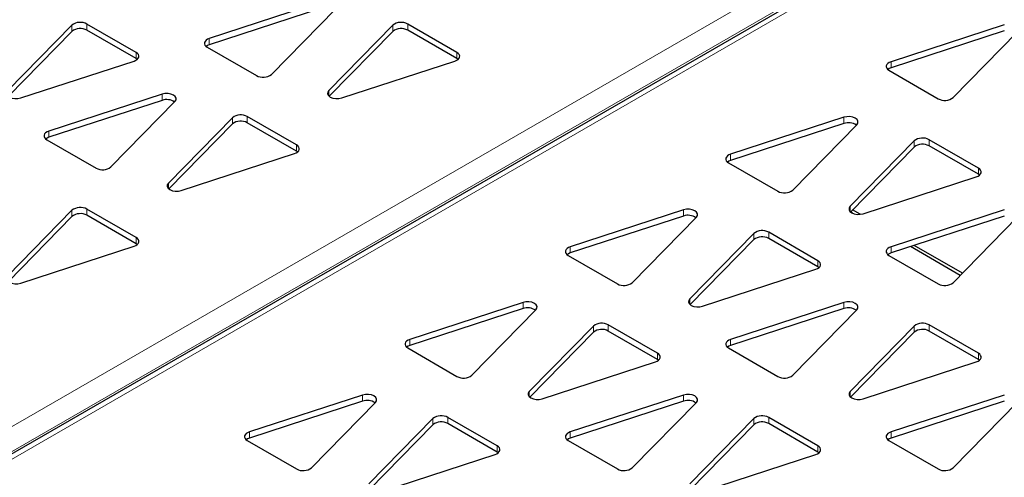
# Model space of a CAD drawing. Units: millimetres. Extents: x 1 to 419, y 2 to 295.
# Drawn here: x 113 to 124, y 80 to 85 of the extents above; entities that cross this region are included whole.
import ezdxf

# ---------------------------------------------------------------- set-up
doc = ezdxf.new("R2010")
doc.units = ezdxf.units.MM

msp = doc.modelspace()

# ---------------------------------------------------------------- linework, layer by layer
at = {"color": 8, "linetype": 'Continuous', "lineweight": 18}
for p, q in [((108.4362, 78.1187), (128.4223, 89.6564)), ((128.7193, 89.485), (108.7332, 77.9473)), ((108.6625, 77.9881), (128.542, 89.4643)), ((114.0174, 85.1572), (114.0174, 85.2225)), ((114.1752, 85.1696), (114.1752, 85.2349)), ((117.4116, 85.1572), (117.4116, 85.2225)), ((117.5693, 85.1696), (117.5693, 85.2349)), ((115.4695, 85.0158), (115.4695, 85.0811)), ((114.6963, 84.8688), (114.6963, 84.9341)), ((118.0904, 84.8688), (118.0904, 84.9341)), ((122.682, 84.7708), (122.682, 84.8362)), ((114.9709, 84.4271), (114.9709, 84.4924)), ((116.7342, 84.4739), (116.7342, 84.5307)), ((115.7145, 84.1775), (115.7145, 84.2428)), ((115.8723, 84.1899), (115.8723, 84.2552)), ((122.1834, 84.1822), (122.1834, 84.2475)), ((113.7725, 84.0361), (113.7725, 84.1014)), ((116.3933, 83.8891), (116.3933, 83.9544)), ((122.927, 83.9326), (122.927, 83.9979)), ((123.0848, 83.945), (123.0848, 84.0103)), ((120.9849, 83.7912), (120.9849, 83.8565)), ((123.6058, 83.6442), (123.6058, 83.7095)), ((115.0371, 83.4942), (115.0371, 83.551)), ((114.0174, 83.1978), (114.0174, 83.2631)), ((114.1752, 83.2102), (114.1752, 83.2756)), ((120.4863, 83.2025), (120.4863, 83.2678)), ((122.2496, 83.2493), (122.2496, 83.3061)), ((121.2299, 82.9529), (121.2299, 83.0182)), ((121.3877, 82.9653), (121.3877, 83.0306)), ((114.6963, 82.9094), (114.6963, 82.9748)), ((119.2879, 82.8115), (119.2879, 82.8768)), ((122.682, 82.8115), (122.682, 82.8768)), ((121.9088, 82.6645), (121.9088, 82.7298)), ((118.7892, 82.2228), (118.7892, 82.2881)), ((120.5526, 82.2696), (120.5526, 82.3264)), ((122.1834, 82.2228), (122.1834, 82.2881)), ((119.5329, 81.9732), (119.5329, 82.0385)), ((119.6906, 81.9856), (119.6906, 82.0509)), ((122.927, 81.9732), (122.927, 82.0385)), ((123.0848, 81.9856), (123.0848, 82.0509)), ((117.5908, 81.8318), (117.5908, 81.8971)), ((120.9849, 81.8318), (120.9849, 81.8971)), ((120.2117, 81.6848), (120.2117, 81.7501)), ((123.6058, 81.6848), (123.6058, 81.7501)), ((117.0922, 81.2431), (117.0922, 81.3084)), ((118.8555, 81.2899), (118.8555, 81.3467)), ((120.4863, 81.2431), (120.4863, 81.3084)), ((122.2496, 81.2899), (122.2496, 81.3467)), ((117.8358, 80.9935), (117.8358, 81.0588)), ((117.9936, 81.0059), (117.9936, 81.0712)), ((121.2299, 80.9935), (121.2299, 81.0588)), ((121.3877, 81.0059), (121.3877, 81.0712)), ((115.8938, 80.8521), (115.8938, 80.9174)), ((119.2879, 80.8521), (119.2879, 80.9174)), ((122.682, 80.8521), (122.682, 80.9174)), ((118.5146, 80.7051), (118.5146, 80.7705)), ((121.9088, 80.7051), (121.9088, 80.7705))]:
    msp.add_line(p, q, dxfattribs=at)
at = {"color": 7, "linetype": 'Continuous', "lineweight": 25}
for p, q in [((128.6459, 89.4967), (108.6864, 77.9743)), ((116.6679, 85.4721), (115.4695, 85.0811)), ((116.6679, 85.4068), (115.4695, 85.0158)), ((116.1268, 84.7016), (116.8042, 85.3935)), ((114.0174, 85.2225), (113.3401, 84.5307)), ((114.6963, 84.9341), (114.1752, 85.2349)), ((117.4116, 85.2225), (116.7342, 84.5307)), ((118.0904, 84.9341), (117.5693, 85.2349)), ((123.8804, 85.2272), (122.682, 84.8362)), ((114.0174, 85.1572), (113.3444, 84.4698)), ((114.6963, 84.8688), (114.1752, 85.1696)), ((117.4116, 85.1572), (116.7386, 84.4698)), ((118.0904, 84.8688), (117.5693, 85.1696)), ((123.8804, 85.1619), (122.682, 84.7708)), ((123.3393, 84.4567), (124.0167, 85.1485)), ((115.448, 84.99), (115.9691, 84.6892)), ((113.4763, 84.452), (114.6748, 84.8431)), ((114.708, 84.8607), (114.6963, 84.8688)), ((116.8705, 84.452), (118.0689, 84.8431)), ((118.1021, 84.8607), (118.0904, 84.8688)), ((122.6605, 84.7451), (123.1815, 84.4443)), ((114.9709, 84.4924), (113.7725, 84.1014)), ((114.9709, 84.4271), (113.7725, 84.0361)), ((114.4298, 83.7219), (115.1071, 84.4138)), ((115.7145, 84.2428), (115.0371, 83.551)), ((115.7145, 84.1775), (115.0415, 83.4901)), ((116.3933, 83.9544), (115.8723, 84.2552)), ((116.3933, 83.8891), (115.8723, 84.1899)), ((122.1834, 84.2475), (120.9849, 83.8565)), ((122.1834, 84.1822), (120.9849, 83.7912)), ((121.6423, 83.477), (122.3196, 84.1688)), ((113.751, 84.0103), (114.272, 83.7095)), ((122.927, 83.9979), (122.2496, 83.3061)), ((123.6058, 83.7095), (123.0848, 84.0103)), ((115.1734, 83.4723), (116.3718, 83.8634)), ((116.4051, 83.881), (116.3933, 83.8891)), ((122.927, 83.9326), (122.254, 83.2452)), ((123.6058, 83.6442), (123.0848, 83.945)), ((120.9634, 83.7654), (121.4845, 83.4646)), ((123.6176, 83.636), (123.6058, 83.6442)), ((122.3859, 83.2274), (123.5843, 83.6184)), ((114.0174, 83.2631), (113.3401, 82.5713)), ((114.6963, 82.9748), (114.1752, 83.2756)), ((120.4863, 83.2678), (119.2879, 82.8768)), ((122.2749, 83.2323), (122.2581, 83.242)), ((122.3564, 83.2211), (122.2759, 83.2676)), ((123.8804, 83.2678), (122.682, 82.8768)), ((114.0174, 83.1978), (113.3444, 82.5104)), ((114.6963, 82.9094), (114.1752, 83.2102)), ((120.4863, 83.2025), (119.2879, 82.8115)), ((119.9452, 82.4973), (120.6226, 83.1892)), ((123.8804, 83.2025), (122.682, 82.8115)), ((123.3393, 82.4973), (124.0167, 83.1892)), ((121.2299, 83.0182), (120.5526, 82.3264)), ((121.9088, 82.7298), (121.3877, 83.0306)), ((121.2299, 82.9529), (120.5569, 82.2655)), ((121.9088, 82.6645), (121.3877, 82.9653)), ((113.4763, 82.4926), (114.6748, 82.8837)), ((114.708, 82.9013), (114.6963, 82.9094)), ((123.4147, 82.5743), (122.8876, 82.8786)), ((123.4371, 82.5972), (122.9273, 82.8915)), ((119.2664, 82.7857), (119.7874, 82.4849)), ((122.6605, 82.7857), (123.1815, 82.4849)), ((120.6888, 82.2477), (121.8872, 82.6388)), ((121.9205, 82.6564), (121.9088, 82.6645)), ((118.7892, 82.2881), (117.5908, 81.8971)), ((122.1834, 82.2881), (120.9849, 81.8971)), ((118.7892, 82.2228), (117.5908, 81.8318)), ((118.2481, 81.5176), (118.9255, 82.2095)), ((122.1834, 82.2228), (120.9849, 81.8318)), ((121.6423, 81.5176), (122.3196, 82.2095)), ((119.5329, 82.0385), (118.8555, 81.3467)), ((120.2117, 81.7501), (119.6906, 82.0509)), ((120.2117, 81.6848), (119.6906, 81.9856)), ((122.927, 82.0385), (122.2496, 81.3467)), ((123.6058, 81.7501), (123.0848, 82.0509)), ((123.6058, 81.6848), (123.0848, 81.9856)), ((119.5329, 81.9732), (118.8599, 81.2858)), ((122.927, 81.9732), (122.254, 81.2858)), ((117.5693, 81.806), (118.0904, 81.5052)), ((120.9634, 81.806), (121.4845, 81.5052)), ((120.2234, 81.6767), (120.2117, 81.6848)), ((123.6176, 81.6767), (123.6058, 81.6848)), ((118.9918, 81.268), (120.1902, 81.6591)), ((122.3859, 81.268), (123.5843, 81.6591)), ((117.0922, 81.3084), (115.8938, 80.9174)), ((120.4863, 81.3084), (119.2879, 80.9174)), ((123.8804, 81.3084), (122.682, 80.9174)), ((117.0922, 81.2431), (115.8938, 80.8521)), ((116.5511, 80.5379), (117.2284, 81.2298)), ((120.4863, 81.2431), (119.2879, 80.8521)), ((119.9452, 80.5379), (120.6226, 81.2298)), ((123.8804, 81.2431), (122.682, 80.8521)), ((123.3393, 80.5379), (124.0167, 81.2298)), ((117.8358, 81.0588), (117.1585, 80.367)), ((118.5146, 80.7705), (117.9936, 81.0712)), ((121.2299, 81.0588), (120.5526, 80.367)), ((121.9088, 80.7705), (121.3877, 81.0712)), ((117.8358, 80.9935), (117.1628, 80.3061)), ((118.5146, 80.7051), (117.9936, 81.0059)), ((121.2299, 80.9935), (120.5569, 80.3061)), ((121.9088, 80.7051), (121.3877, 81.0059)), ((115.8723, 80.8263), (116.3933, 80.5255)), ((119.2664, 80.8263), (119.7874, 80.5255)), ((122.6605, 80.8263), (123.1815, 80.5255)), ((117.2947, 80.2883), (118.4931, 80.6794)), ((118.5264, 80.697), (118.5146, 80.7051)), ((120.6888, 80.2883), (121.8872, 80.6794)), ((121.9205, 80.697), (121.9088, 80.7051))]:
    msp.add_line(p, q, dxfattribs=at)
at = {"color": 7, "linetype": 'Continuous', "lineweight": 25, "flags": 128}
for points in [[(115.4695, 85.0811), (115.4509, 85.0733), (115.436, 85.0632), (115.4253, 85.0515), (115.4196, 85.0386), (115.4192, 85.0254), (115.424, 85.0124), (115.4337, 85.0004), (115.448, 84.99)], [(115.4695, 85.0158), (115.4509, 85.008), (115.4363, 84.9982)], [(114.6748, 84.8431), (114.6933, 84.8509), (114.7083, 84.8609), (114.7189, 84.8727), (114.7246, 84.8855), (114.7251, 84.8988), (114.7203, 84.9117), (114.7105, 84.9237), (114.6963, 84.9341)], [(118.0689, 84.8431), (118.0874, 84.8509), (118.1024, 84.8609), (118.1131, 84.8727), (118.1187, 84.8855), (118.1192, 84.8988), (118.1144, 84.9117), (118.1046, 84.9237), (118.0904, 84.9341)], [(122.682, 84.8362), (122.6634, 84.8284), (122.6484, 84.8183), (122.6378, 84.8066), (122.6321, 84.7937), (122.6317, 84.7804), (122.6364, 84.7675), (122.6462, 84.7555), (122.6605, 84.7451)], [(122.682, 84.7708), (122.6634, 84.763), (122.6488, 84.7532)], [(113.3401, 84.5307), (113.3289, 84.5132), (113.3281, 84.4945), (113.3376, 84.4766), (113.3564, 84.4615), (113.3827, 84.4506), (113.4136, 84.4451), (113.446, 84.4456), (113.4763, 84.452)], [(115.1071, 84.4138), (115.1183, 84.4313), (115.1192, 84.45), (115.1097, 84.4678), (115.0908, 84.483), (115.0645, 84.4939), (115.0336, 84.4994), (115.0012, 84.4989), (114.9709, 84.4924)], [(116.7342, 84.5307), (116.723, 84.5132), (116.7222, 84.4945), (116.7317, 84.4766), (116.7505, 84.4615), (116.7768, 84.4506), (116.8077, 84.4451), (116.8401, 84.4456), (116.8705, 84.452)], [(122.3196, 84.1688), (122.3308, 84.1864), (122.3316, 84.205), (122.3221, 84.2229), (122.3033, 84.2381), (122.277, 84.249), (122.2461, 84.2544), (122.2137, 84.2539), (122.1834, 84.2475)], [(113.7725, 84.1014), (113.7539, 84.0936), (113.7389, 84.0835), (113.7283, 84.0718), (113.7226, 84.0589), (113.7221, 84.0457), (113.7269, 84.0327), (113.7367, 84.0207), (113.751, 84.0103)], [(113.7725, 84.0361), (113.7539, 84.0283), (113.7392, 84.0185)], [(116.3718, 83.8634), (116.3904, 83.8712), (116.4054, 83.8812), (116.416, 83.893), (116.4217, 83.9058), (116.4222, 83.9191), (116.4174, 83.9321), (116.4076, 83.9441), (116.3933, 83.9544)], [(120.9849, 83.8565), (120.9664, 83.8487), (120.9514, 83.8386), (120.9408, 83.8269), (120.9351, 83.814), (120.9346, 83.8008), (120.9394, 83.7878), (120.9492, 83.7758), (120.9634, 83.7654)], [(120.9849, 83.7912), (120.9664, 83.7833), (120.9517, 83.7736)], [(123.5843, 83.6184), (123.6029, 83.6263), (123.6179, 83.6363), (123.6285, 83.6481), (123.6342, 83.6609), (123.6346, 83.6742), (123.6299, 83.6871), (123.6201, 83.6991), (123.6058, 83.7095)], [(115.0371, 83.551), (115.026, 83.5335), (115.0251, 83.5148), (115.0346, 83.4969), (115.0535, 83.4818), (115.0798, 83.4709), (115.1107, 83.4654), (115.143, 83.4659), (115.1734, 83.4723)], [(120.6226, 83.1892), (120.6337, 83.2067), (120.6346, 83.2254), (120.6251, 83.2432), (120.6062, 83.2584), (120.5799, 83.2693), (120.549, 83.2748), (120.5167, 83.2743), (120.4863, 83.2678)], [(122.2496, 83.3061), (122.2385, 83.2885), (122.2376, 83.2699), (122.2471, 83.252), (122.266, 83.2369), (122.2923, 83.226), (122.3232, 83.2205), (122.3555, 83.221), (122.3859, 83.2274)], [(114.6748, 82.8837), (114.6933, 82.8915), (114.7083, 82.9015), (114.7189, 82.9133), (114.7246, 82.9261), (114.7251, 82.9394), (114.7203, 82.9524), (114.7105, 82.9644), (114.6963, 82.9748)], [(119.2879, 82.8768), (119.2693, 82.869), (119.2543, 82.8589), (119.2437, 82.8472), (119.238, 82.8343), (119.2375, 82.8211), (119.2423, 82.8081), (119.2521, 82.7961), (119.2664, 82.7857)], [(119.2879, 82.8115), (119.2693, 82.8037), (119.2546, 82.7939)], [(122.682, 82.8768), (122.6634, 82.869), (122.6484, 82.8589), (122.6378, 82.8472), (122.6321, 82.8343), (122.6317, 82.8211), (122.6364, 82.8081), (122.6462, 82.7961), (122.6605, 82.7857)], [(122.682, 82.8115), (122.6634, 82.8037), (122.6488, 82.7939)], [(121.8872, 82.6388), (121.9058, 82.6466), (121.9208, 82.6566), (121.9314, 82.6684), (121.9371, 82.6812), (121.9376, 82.6945), (121.9328, 82.7074), (121.923, 82.7194), (121.9088, 82.7298)], [(113.3401, 82.5713), (113.3289, 82.5538), (113.3281, 82.5351), (113.3376, 82.5173), (113.3564, 82.5021), (113.3827, 82.4912), (113.4136, 82.4857), (113.446, 82.4862), (113.4763, 82.4926)], [(118.9255, 82.2095), (118.9367, 82.227), (118.9375, 82.2457), (118.928, 82.2635), (118.9092, 82.2787), (118.8829, 82.2896), (118.852, 82.2951), (118.8196, 82.2946), (118.7892, 82.2881)], [(120.5526, 82.3264), (120.5414, 82.3089), (120.5405, 82.2902), (120.55, 82.2723), (120.5689, 82.2572), (120.5952, 82.2463), (120.6261, 82.2408), (120.6585, 82.2413), (120.6888, 82.2477)], [(122.3196, 82.2095), (122.3308, 82.227), (122.3316, 82.2457), (122.3221, 82.2635), (122.3033, 82.2787), (122.277, 82.2896), (122.2461, 82.2951), (122.2137, 82.2946), (122.1834, 82.2881)], [(117.5908, 81.8971), (117.5723, 81.8893), (117.5573, 81.8792), (117.5466, 81.8675), (117.541, 81.8546), (117.5405, 81.8414), (117.5453, 81.8284), (117.5551, 81.8164), (117.5693, 81.806)], [(120.9849, 81.8971), (120.9664, 81.8893), (120.9514, 81.8792), (120.9408, 81.8675), (120.9351, 81.8546), (120.9346, 81.8414), (120.9394, 81.8284), (120.9492, 81.8164), (120.9634, 81.806)], [(117.5908, 81.8318), (117.5723, 81.824), (117.5576, 81.8142)], [(120.9849, 81.8318), (120.9664, 81.824), (120.9517, 81.8142)], [(120.1902, 81.6591), (120.2088, 81.6669), (120.2237, 81.6769), (120.2344, 81.6887), (120.2401, 81.7015), (120.2405, 81.7148), (120.2357, 81.7278), (120.226, 81.7398), (120.2117, 81.7501)], [(123.5843, 81.6591), (123.6029, 81.6669), (123.6179, 81.6769), (123.6285, 81.6887), (123.6342, 81.7015), (123.6346, 81.7148), (123.6299, 81.7278), (123.6201, 81.7398), (123.6058, 81.7501)], [(117.2284, 81.2298), (117.2396, 81.2473), (117.2405, 81.266), (117.231, 81.2838), (117.2121, 81.299), (117.1858, 81.3099), (117.1549, 81.3154), (117.1226, 81.3149), (117.0922, 81.3084)], [(118.8555, 81.3467), (118.8444, 81.3292), (118.8435, 81.3105), (118.853, 81.2926), (118.8719, 81.2775), (118.8981, 81.2666), (118.9291, 81.2611), (118.9614, 81.2616), (118.9918, 81.268)], [(120.6226, 81.2298), (120.6337, 81.2473), (120.6346, 81.266), (120.6251, 81.2838), (120.6062, 81.299), (120.5799, 81.3099), (120.549, 81.3154), (120.5167, 81.3149), (120.4863, 81.3084)], [(122.2496, 81.3467), (122.2385, 81.3292), (122.2376, 81.3105), (122.2471, 81.2926), (122.266, 81.2775), (122.2923, 81.2666), (122.3232, 81.2611), (122.3555, 81.2616), (122.3859, 81.268)], [(115.8938, 80.9174), (115.8752, 80.9096), (115.8602, 80.8995), (115.8496, 80.8878), (115.8439, 80.8749), (115.8434, 80.8617), (115.8482, 80.8487), (115.858, 80.8367), (115.8723, 80.8263)], [(115.8938, 80.8521), (115.8752, 80.8443), (115.8605, 80.8345)], [(119.2879, 80.9174), (119.2693, 80.9096), (119.2543, 80.8995), (119.2437, 80.8878), (119.238, 80.8749), (119.2375, 80.8617), (119.2423, 80.8487), (119.2521, 80.8367), (119.2664, 80.8263)], [(119.2879, 80.8521), (119.2693, 80.8443), (119.2546, 80.8345)], [(122.682, 80.9174), (122.6634, 80.9096), (122.6484, 80.8995), (122.6378, 80.8878), (122.6321, 80.8749), (122.6317, 80.8617), (122.6364, 80.8487), (122.6462, 80.8367), (122.6605, 80.8263)], [(122.682, 80.8521), (122.6634, 80.8443), (122.6488, 80.8345)], [(118.4931, 80.6794), (118.5117, 80.6872), (118.5267, 80.6972), (118.5373, 80.709), (118.543, 80.7218), (118.5435, 80.7351), (118.5387, 80.7481), (118.5289, 80.7601), (118.5146, 80.7705)], [(121.8872, 80.6794), (121.9058, 80.6872), (121.9208, 80.6972), (121.9314, 80.709), (121.9371, 80.7218), (121.9376, 80.7351), (121.9328, 80.7481), (121.923, 80.7601), (121.9088, 80.7705)]]:
    msp.add_lwpolyline(points, dxfattribs=at)
at = {"color": 7, "linetype": 'Continuous', "lineweight": 25}
for centre, radius, start, end in [((114.1058, 85.1082), 0.1445, 61.29804, 127.70052), ((117.4999, 85.1082), 0.1445, 61.29804, 127.70052), ((114.1058, 85.0429), 0.1445, 61.29804, 127.70052), ((117.4999, 85.0429), 0.1445, 61.29804, 127.70052), ((116.0385, 84.816), 0.1445, 241.29804, 307.70052), ((115.0194, 84.2893), 0.1461, 55.21303, 109.41937), ((123.2509, 84.571), 0.1445, 241.29804, 307.70052), ((115.8029, 84.1285), 0.1445, 61.29804, 127.70052), ((115.8029, 84.0632), 0.1445, 61.29804, 127.70052), ((122.2319, 84.0444), 0.1461, 55.21303, 109.41937), ((123.0154, 83.8836), 0.1445, 61.29804, 127.70052), ((123.0154, 83.8182), 0.1445, 61.29804, 127.70052), ((114.3414, 83.8363), 0.1445, 241.29804, 307.70052), ((121.5539, 83.5914), 0.1445, 241.29804, 307.70052), ((114.1058, 83.1488), 0.1445, 61.29804, 127.70052), ((114.1058, 83.0835), 0.1445, 61.29804, 127.70052), ((120.5349, 83.0647), 0.1461, 55.21303, 109.41937), ((121.3183, 82.9039), 0.1445, 61.29804, 127.70052), ((121.3183, 82.8386), 0.1445, 61.29804, 127.70052), ((119.8568, 82.6117), 0.1445, 241.29804, 307.70052), ((123.2509, 82.6117), 0.1445, 241.29804, 307.70052), ((118.8378, 82.085), 0.1461, 55.21303, 109.41937), ((122.2319, 82.085), 0.1461, 55.21303, 109.41937), ((119.6212, 81.9242), 0.1445, 61.29804, 127.70052), ((119.6212, 81.8589), 0.1445, 61.29804, 127.70052), ((123.0154, 81.9242), 0.1445, 61.29804, 127.70052), ((123.0154, 81.8589), 0.1445, 61.29804, 127.70052), ((118.1598, 81.632), 0.1445, 241.29804, 307.70052), ((121.5539, 81.632), 0.1445, 241.29804, 307.70052), ((117.1407, 81.1054), 0.1461, 55.21303, 109.41937), ((120.5349, 81.1054), 0.1461, 55.21303, 109.41937), ((117.9242, 80.9445), 0.1445, 61.29804, 127.70052), ((121.3183, 80.9445), 0.1445, 61.29804, 127.70052), ((117.9242, 80.8792), 0.1445, 61.29804, 127.70052), ((121.3183, 80.8792), 0.1445, 61.29804, 127.70052), ((116.4627, 80.6523), 0.1445, 241.29804, 307.70052), ((119.8568, 80.6523), 0.1445, 241.29804, 307.70052), ((123.2509, 80.6523), 0.1445, 241.29804, 307.70052)]:
    msp.add_arc(centre, radius, start, end, dxfattribs=at)

doc.saveas('drawing.dxf')
